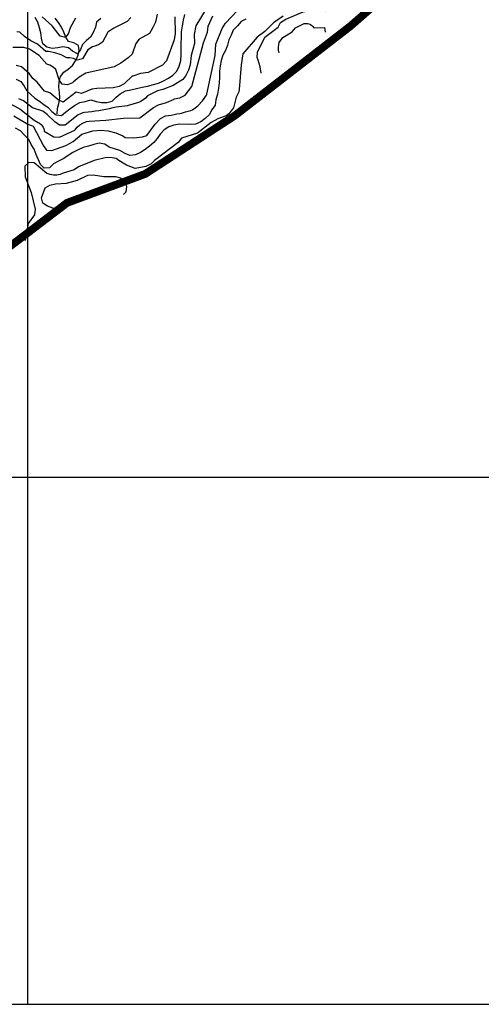
# Model space of a CAD drawing. Units: metres. Extents: x 275775 to 313307, y 6331989 to 6385550.
# Drawn here: x 304969 to 306721, y 6332000 to 6335739 of the extents above; entities that cross this region are included whole.
import ezdxf

# ---------------------------------------------------------------- set-up
doc = ezdxf.new("R2010")
doc.units = ezdxf.units.M
doc.header["$LTSCALE"] = 0.2
doc.header["$MEASUREMENT"] = 0
for name, color, linetype in [('_LIM COMUNAL', 7, 'LIMITE1'), ('C_SECUNDARIAS', 7, 'CONTINUOUS'), ('CURVAS_INDICE', 40, 'CONTINUOUS'), ('HIDRO_SECUNDARIA', 141, 'CONTINUOUS'), ('UTM', 7, 'CONTINUOUS')]:
    doc.layers.add(name, color=color, linetype=linetype)
doc.styles.add('SIMBOLOS', font='txt.shx')
doc.linetypes.add('LIMITE1', pattern='A,1,-0.3,["+",SIMBOLOS,S=0.45,R=0,X=0,Y=-0.225],-0.6', length=1.9)

msp = doc.modelspace()

# ---------------------------------------------------------------- linework, layer by layer
at = {"layer": '_LIM COMUNAL'}
msp.add_lwpolyline([(301484.90625, 6333533, 30, 30, 0), (301663, 6333533, 30, 30, 0), (301815.6875, 6333601, 30, 30, 0), (302171.90625, 6334051, 30, 30, 0), (302596, 6333796, 30, 30, 0), (302769.48238, 6333710.52754, 30, 30, 0), (303164.3125, 6333516, 30, 30, 0), (303400.6875, 6333587, 30, 30, 0), (303690.1875, 6334017, 30, 30, 0), (304006.1433, 6334315.66026, 30, 30, 0), (304377.1875, 6334475, 30, 30, 0), (304860.6875, 6334823, 30, 30, 0), (305149, 6335043, 30, 30, 0), (305445.90625, 6335153, 30, 30, 0), (305785.1875, 6335374, 30, 30, 0), (306225.3125, 6335715, 30, 30, 0), (306658.8125, 6336095, 30, 30, 0)], format="xyseb", dxfattribs=at)
at = {"layer": 'C_SECUNDARIAS', "elevation": 2100}
for points in [[(304947.26339, 6335373.63813), (305000.16964, 6335341.63813), (305020.26339, 6335333.63813), (305059.54464, 6335259.63813), (305071.57589, 6335242.63813), (305091.57589, 6335242.13813), (305144.57589, 6335261.13813), (305171.91964, 6335275.63813), (305205.70089, 6335304.13813), (305247.01339, 6335316.13813), (305276.23214, 6335319.13813), (305305.48214, 6335316.63813), (305333.88839, 6335309.13813), (305360.60714, 6335297.13813), (305369.48214, 6335291.63813), (305402.57589, 6335290.13813), (305435.41964, 6335294.13813), (305451.57589, 6335298.63813), (305483.51339, 6335341.63813), (305504.20089, 6335363.13813), (305522.60714, 6335373.13813), (305533.48214, 6335374.63813), (305544.29464, 6335376.63813), (305555.10714, 6335378.63813), (305565.88839, 6335380.63813), (305576.60714, 6335382.63813), (305587.29464, 6335385.13813), (305597.95089, 6335388.13813), (305608.54464, 6335391.13813), (305619.07589, 6335394.13813), (305624.57589, 6335395.63813), (305645.51339, 6335411.13813), (305663.41964, 6335430.13813), (305677.76339, 6335452.13813), (305679.45089, 6335455.13813), (305710.48214, 6335603.13813), (305713.73214, 6335645.13813), (305737.51339, 6335704.63813), (305749.88839, 6335725.63813), (305796.04464, 6335773.13813)], [(305681.13839, 6335786.13813), (305637.45089, 6335714.63813), (305631.95089, 6335682.13813), (305632.16964, 6335649.13813), (305632.23214, 6335648.63813), (305619.98214, 6335603.13813), (305616.07589, 6335567.63813), (305609.66964, 6335546.63813), (305599.76339, 6335527.13813), (305587.79464, 6335511.13813), (305551.60714, 6335489.13813), (305512.16964, 6335473.63813), (305491.98214, 6335468.63813), (305454.41964, 6335449.13813), (305446.35714, 6335440.13813), (305436.85714, 6335432.63813), (305426.23214, 6335427.13813), (305419.88839, 6335424.63813), (305376.79464, 6335411.63813), (305335.66964, 6335406.63813), (305322.54464, 6335403.63813), (305309.35714, 6335400.13813), (305296.10714, 6335397.63813), (305282.82589, 6335395.13813), (305269.48214, 6335392.63813), (305256.13839, 6335390.63813), (305242.73214, 6335388.63813), (305229.29464, 6335387.13813), (305215.82589, 6335385.63813), (305209.26339, 6335385.13813), (305190.85714, 6335377.13813), (305141.63839, 6335338.63813), (305120.91964, 6335338.63813), (305103.01339, 6335350.13813), (305073.10714, 6335378.63813), (305056.66964, 6335391.13813), (305018.04464, 6335403.63813), (304984.41964, 6335430.13813), (304965.82589, 6335438.13813)], [(305885.23214, 6335535.13813), (305882.01339, 6335560.13813), (305874.38839, 6335585.13813), (305869.76339, 6335595.13813), (305871.01339, 6335615.13813), (305899.29464, 6335672.63813), (305949.98214, 6335709.63813), (305959.41964, 6335727.63813), (305978.54464, 6335740.63813), (306044.35714, 6335768.63813), (306065.57589, 6335771.63813), (306131.26339, 6335769.63813), (306147.79464, 6335771.13813), (306227.48214, 6335796.13813), (306229.07589, 6335796.63813), (306230.66964, 6335796.63813), (306232.26339, 6335797.13813), (306233.88839, 6335797.63813), (306235.48214, 6335797.63813), (306236.10714, 6335797.63813)], [(304914.10714, 6335429.13813), (304969.95089, 6335400.13813), (305023.70089, 6335357.63813), (305039.35714, 6335348.13813), (305045.16964, 6335345.13813), (305050.32589, 6335340.63813), (305054.66964, 6335335.63813), (305058.10714, 6335330.13813), (305060.48214, 6335324.13813), (305061.76339, 6335317.63813), (305061.91964, 6335315.13813), (305098.45089, 6335293.13813), (305119.91964, 6335292.63813), (305178.13839, 6335319.13813), (305186.88839, 6335330.13813), (305197.41964, 6335339.13813), (305209.35714, 6335346.13813), (305222.35714, 6335351.63813), (305232.57589, 6335353.63813), (305296.20089, 6335356.63813), (305362.76339, 6335364.13813), (305425.70089, 6335366.13813), (305477.10714, 6335405.13813), (305495.51339, 6335415.13813), (305526.38839, 6335423.63813), (305555.32589, 6335437.13813), (305555.98214, 6335437.63813), (305577.41964, 6335442.13813), (305597.32589, 6335451.63813), (305622.13839, 6335485.13813), (305666.26339, 6335650.63813), (305681.38839, 6335690.63813), (305684.10714, 6335713.63813), (305702.20089, 6335753.13813)], [(305490.57589, 6335759.63813), (305484.76339, 6335728.63813), (305474.60714, 6335709.13813), (305461.51339, 6335686.63813), (305423.26339, 6335665.13813), (305410.10714, 6335648.13813), (305395.73214, 6335608.13813), (305381.07589, 6335593.13813), (305353.48214, 6335573.13813), (305327.35714, 6335560.13813), (305220.26339, 6335535.13813), (305194.88839, 6335520.63813), (305172.45089, 6335501.63813), (305169.57589, 6335498.63813), (305150.38839, 6335490.63813), (305130.35714, 6335493.63813), (305119.07589, 6335510.63813), (305106.82589, 6335549.63813), (305095.88839, 6335558.63813), (305083.57589, 6335565.63813), (305072.54464, 6335569.63813), (305043.29464, 6335603.13813), (305006.76339, 6335626.63813), (304985.23214, 6335633.13813), (304943.76339, 6335632.63813)], [(305558.60714, 6335749.13813), (305558.79464, 6335686.63813), (305555.82589, 6335662.13813), (305526.32589, 6335582.63813), (305511.66964, 6335566.13813), (305457.20089, 6335537.63813), (305427.57589, 6335533.63813), (305399.07589, 6335524.63813), (305396.60714, 6335523.63813), (305365.82589, 6335494.63813), (305346.66964, 6335485.13813), (305325.26339, 6335479.63813), (305261.54464, 6335477.13813), (305243.13839, 6335474.13813), (305203.32589, 6335458.13813), (305183.26339, 6335463.13813), (305134.79464, 6335425.63813), (305115.45089, 6335433.63813), (305083.32589, 6335460.63813), (305063.26339, 6335467.63813), (305035.51339, 6335501.63813), (305019.82589, 6335514.63813), (305007.04464, 6335532.63813), (304976.38839, 6335559.63813), (304956.35714, 6335564.13813)], [(305391.29464, 6335746.63813), (305376.63839, 6335731.13813), (305327.04464, 6335706.63813), (305303.76339, 6335691.13813), (305283.45089, 6335652.63813), (305267.85714, 6335643.63813), (305250.88839, 6335637.13813), (305245.10714, 6335635.63813), (305228.20089, 6335624.63813), (305207.10714, 6335589.63813), (305187.13839, 6335585.13813), (305173.85714, 6335590.63813), (305159.85714, 6335593.63813), (305147.82589, 6335594.13813), (305126.38839, 6335605.63813), (305103.23214, 6335613.13813), (305079.13839, 6335617.13813), (305069.07589, 6335617.13813), (305036.91964, 6335646.13813), (305011.23214, 6335658.13813), (304987.95089, 6335674.13813), (304969.79464, 6335691.63813), (304958.04464, 6335692.63813)], [(305968.79464, 6335752.13813), (305932.04464, 6335726.63813), (305899.32589, 6335693.63813), (305870.41964, 6335672.13813), (305815.54464, 6335608.63813), (305809.32589, 6335567.63813), (305802.32589, 6335473.13813), (305800.79464, 6335464.13813), (305790.63839, 6335444.63813), (305779.98214, 6335404.13813), (305772.26339, 6335392.13813), (305762.51339, 6335381.13813), (305752.88839, 6335373.63813), (305720.73214, 6335361.63813), (305696.16964, 6335347.63813), (305644.01339, 6335307.13813), (305583.51339, 6335288.13813), (305571.07589, 6335271.63813), (305481.10714, 6335203.63813), (305468.26339, 6335191.63813), (305447.63839, 6335181.13813), (305407.01339, 6335173.63813), (305375.01339, 6335186.13813), (305345.63839, 6335203.63813), (305335.51339, 6335211.63813), (305319.88839, 6335214.63813), (305303.98214, 6335215.13813), (305293.29464, 6335213.63813), (305251.91964, 6335203.63813), (305192.20089, 6335180.13813), (305176.04464, 6335168.13813), (305133.95089, 6335155.63813), (305122.38839, 6335151.13813), (305110.20089, 6335148.63813), (305097.79464, 6335148.13813), (305085.51339, 6335150.13813), (305073.76339, 6335154.13813), (305071.76339, 6335155.13813), (305024.70089, 6335195.63813), (305003.95089, 6335196.13813), (304989.29464, 6335182.13813), (304989.73214, 6335141.63813), (305012.57589, 6335082.13813), (305028.04464, 6335018.63813), (305025.32589, 6334998.13813), (305001.23214, 6334965.13813), (304990.79464, 6334901.63813), (304990.60714, 6334900.13813), (304990.51339, 6334899.63813)], [(305181.01339, 6335744.13813), (305161.41964, 6335708.13813), (305154.95089, 6335687.13813), (305143.29464, 6335670.63813), (305123.23214, 6335675.63813), (305092.23214, 6335715.63813), (305054.76339, 6335749.13813)], [(305953.82589, 6335613.13813), (305951.41964, 6335623.13813), (305950.82589, 6335633.63813), (305952.04464, 6335644.13813), (305954.29464, 6335652.13813), (305967.41964, 6335671.13813), (306002.76339, 6335692.13813), (306015.91964, 6335707.63813), (306049.07589, 6335723.63813), (306055.01339, 6335724.13813), (306060.98214, 6335724.13813), (306066.76339, 6335722.63813), (306072.26339, 6335720.13813), (306077.23214, 6335716.63813), (306081.54464, 6335712.63813), (306085.07589, 6335707.63813), (306085.51339, 6335707.13813), (306126.23214, 6335708.63813), (306127.82589, 6335690.63813)], [(305136.10714, 6335017.63813), (305115.23214, 6335018.13813), (305094.79464, 6335022.63813), (305075.41964, 6335030.13813), (305057.70089, 6335041.63813), (305056.70089, 6335042.13813), (305052.76339, 6335061.63813), (305066.45089, 6335099.63813), (305084.10714, 6335110.13813), (305104.76339, 6335115.63813), (305146.95089, 6335117.63813), (305188.82589, 6335129.63813), (305227.98214, 6335148.63813), (305228.07589, 6335148.63813), (305248.07589, 6335149.63813), (305288.38839, 6335142.63813), (305329.32589, 6335142.63813), (305332.54464, 6335143.13813), (305351.85714, 6335137.63813), (305359.10714, 6335132.13813), (305365.32589, 6335125.63813), (305370.29464, 6335118.13813), (305373.88839, 6335109.63813), (305375.16964, 6335105.13813), (305372.41964, 6335085.13813), (305371.41964, 6335083.63813), (305370.35714, 6335082.63813), (305369.32589, 6335081.13813), (305368.23214, 6335080.13813), (305367.13839, 6335079.13813), (305366.01339, 6335077.63813), (305364.85714, 6335076.63813), (305363.70089, 6335075.63813), (305363.10714, 6335074.63813)]]:
    msp.add_lwpolyline(points, dxfattribs=at)
at = {"layer": 'CURVAS_INDICE'}
for points, elevation in [([(305827.96715, 6335741.13813), (305809.68715, 6335731.13813), (305795.21715, 6335715.63813), (305779.30715, 6335699.13813), (305771.58715, 6335680.13813), (305763.11715, 6335661.63813), (305757.61715, 6335642.13813), (305750.68715, 6335621.63813), (305739.96715, 6335604.13813), (305733.74715, 6335583.13813), (305729.77715, 6335563.13813), (305727.99715, 6335542.63813), (305727.77715, 6335519.63813), (305726.02715, 6335499.13813), (305723.49715, 6335479.13813), (305719.58715, 6335456.13813), (305714.15715, 6335433.63813), (305710.90715, 6335413.63813), (305698.68715, 6335396.63813), (305688.74715, 6335377.63813), (305673.52715, 6335363.13813), (305656.77715, 6335350.63813), (305636.96715, 6335341.63813), (305616.24715, 6335341.13813), (305576.24715, 6335342.13813), (305554.08715, 6335338.63813), (305534.99715, 6335331.63813), (305517.49715, 6335320.13813), (305502.27715, 6335304.13813), (305490.80715, 6335287.63813), (305478.55715, 6335271.63813), (305461.80715, 6335258.63813), (305445.80715, 6335246.13813), (305427.58715, 6335233.63813), (305409.24715, 6335225.13813), (305387.83715, 6335222.63813), (305369.15715, 6335230.13813), (305349.65715, 6335241.63813), (305328.74715, 6335248.63813), (305309.33715, 6335254.63813), (305292.80715, 6335266.13813), (305271.24715, 6335270.13813), (305250.61715, 6335265.13813), (305230.02715, 6335258.13813), (305210.15715, 6335253.13813), (305191.08715, 6335244.13813), (305171.33715, 6335234.13813), (305153.05715, 6335223.13813), (305136.27715, 6335211.63813), (305116.52715, 6335201.13813), (305098.24715, 6335191.13813), (305082.27715, 6335176.63813), (305062.30715, 6335174.63813), (305047.90715, 6335189.13813), (305032.24715, 6335227.13813), (305024.40715, 6335246.63813), (305012.86715, 6335265.13813), (305003.55715, 6335284.13813), (304989.15715, 6335299.13813), (304972.46715, 6335316.63813), (304953.74715, 6335326.63813)], 1800), ([(304956.21715, 6335512.63813), (304974.21715, 6335503.63813), (304986.46715, 6335485.63813), (304996.49715, 6335468.13813), (305026.71715, 6335440.63813), (305043.99715, 6335429.63813), (305061.30715, 6335417.13813), (305077.15715, 6335404.63813), (305090.80715, 6335389.63813), (305107.40715, 6335377.13813), (305127.43715, 6335374.63813), (305142.71715, 6335387.63813), (305160.21715, 6335400.13813), (305177.68715, 6335412.63813), (305198.18715, 6335423.63813), (305218.08715, 6335427.63813), (305239.43715, 6335433.63813), (305259.55715, 6335428.13813), (305279.61715, 6335424.63813), (305300.36715, 6335424.63813), (305320.24715, 6335429.13813), (305335.46715, 6335444.63813), (305350.71715, 6335457.13813), (305370.49715, 6335468.13813), (305391.15715, 6335471.63813), (305412.49715, 6335477.13813), (305434.58715, 6335482.13813), (305454.52715, 6335485.63813), (305476.58715, 6335492.13813), (305495.71715, 6335498.13813), (305514.77715, 6335506.13813), (305533.80715, 6335516.13813), (305550.58715, 6335528.13813), (305565.05715, 6335543.63813), (305574.24715, 6335562.63813), (305580.43715, 6335583.63813), (305581.43715, 6335605.13813), (305581.71715, 6335625.63813), (305581.96715, 6335648.63813), (305582.93715, 6335670.63813), (305583.93715, 6335692.13813), (305587.11715, 6335715.13813), (305590.36715, 6335736.13813), (305595.80715, 6335757.63813)], 400), ([(305207.30715, 6335644.63813), (305200.33715, 6335625.63813), (305188.11715, 6335608.63813), (305170.11715, 6335618.63813), (305154.27715, 6335631.13813), (305133.43715, 6335635.63813), (305113.52715, 6335632.13813), (305092.86715, 6335629.13813), (305072.74715, 6335633.63813), (305057.65715, 6335647.13813), (305052.71715, 6335668.63813), (305049.30715, 6335688.63813), (305044.43715, 6335708.13813), (305038.74715, 6335729.63813), (305028.74715, 6335747.13813)], 400), ([(305276.93715, 6335743.13813), (305260.93715, 6335729.63813), (305256.96715, 6335709.63813), (305248.49715, 6335690.13813), (305238.52715, 6335672.13813), (305222.52715, 6335659.13813), (305207.30715, 6335644.63813)], 400)]:
    msp.add_lwpolyline(points, dxfattribs=dict(at, elevation=elevation))
at = {"layer": 'HIDRO_SECUNDARIA', "linetype": 'Continuous', "elevation": -800}
msp.add_lwpolyline([(305112.16823, 6335380.80581), (305112.69656, 6335400.7353), (305118.41541, 6335419.98328), (305121.15703, 6335440.67474), (305120.92928, 6335462.07185), (305118.49609, 6335481.96915), (305119.01657, 6335502.63647), (305124.71971, 6335523.36012), (305136.39303, 6335539.72114), (305153.30398, 6335550.97367), (305170.19137, 6335564.4397), (305181.1086, 6335582.26834), (305189.79683, 6335600.81067), (305195.51568, 6335620.05865), (305193.08249, 6335639.95596), (305175.19555, 6335650.83032), (305155.15029, 6335655.7779), (305143.86394, 6335672.62732), (305136.25594, 6335691.73048), (305127.91541, 6335710.08775), (305116.62121, 6335727.67501), (305103.8541, 6335744.50835)], dxfattribs=at)
at = {"layer": 'UTM'}
for p, q in [((305000, 6332000), (305000, 6352000)), ((313000, 6334000), (291000, 6334000))]:
    msp.add_line(p, q, dxfattribs=at)
at = {"layer": 'UTM', "color": 1}
msp.add_lwpolyline([(291000, 6332000), (313000, 6332000), (313000, 6352000), (291000, 6352000)], close=True, dxfattribs=at)

doc.saveas('drawing.dxf')
